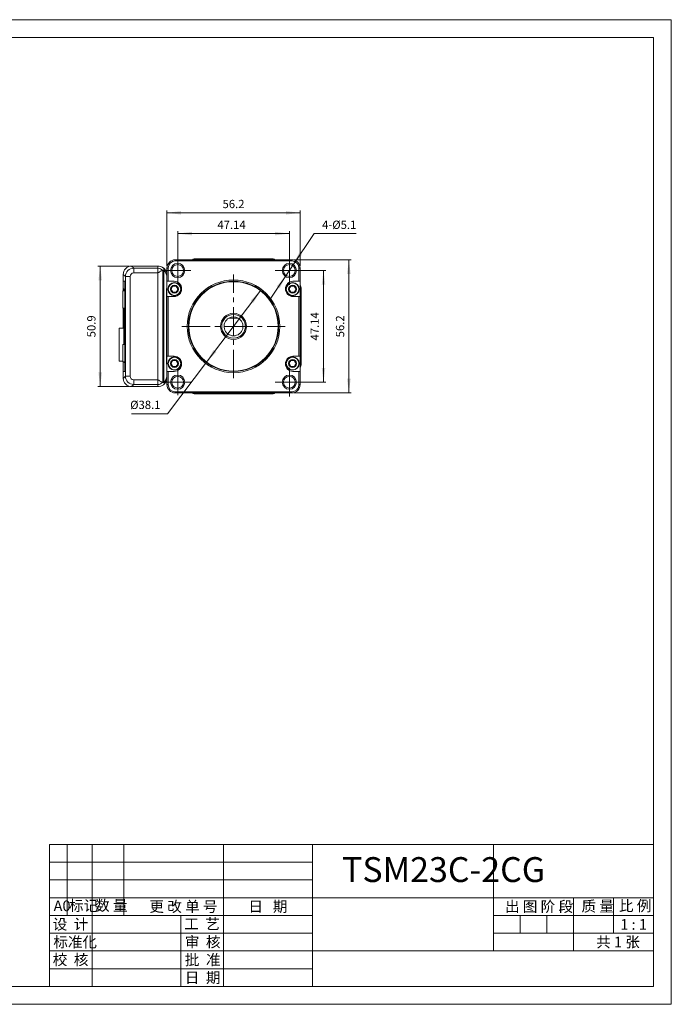
# Model space of a CAD drawing. Units: millimetres. Extents: x 293 to 884, y -76 to 339.
# Drawn here: x 609 to 884, y -76 to 339 of the extents above; entities that cross this region are included whole.
import ezdxf

# ---------------------------------------------------------------- set-up
doc = ezdxf.new("R2010")
doc.units = ezdxf.units.MM
doc.linetypes.add('点画线', pattern=[18, 12, -2, 2, -2])
doc.layers.get('0').update_dxf_attribs({"lineweight": 18})
for name, color, linetype, lineweight in [('DIM', 4, 'Continuous', 18), ('SLD-0', 179, 'Continuous', 15), ('中心线层', 1, '点画线', 18), ('尺寸线层', 3, 'Continuous', 18)]:
    doc.layers.add(name, color=color, linetype=linetype, lineweight=lineweight)
doc.styles.add('SLDTEXTSTYLE0', font='txt', dxfattribs={"width": 0.7})
doc.styles.add('SLDTEXTSTYLE1', font='txt', dxfattribs={"width": 0.534286})
doc.styles.add('SLDTEXTSTYLE2', font='txt', dxfattribs={"width": 0.54})
doc.styles.add('SLDTEXTSTYLE3', font='txt', dxfattribs={"width": 0.56})
doc.styles.add('SLDTEXTSTYLE4', font='txt', dxfattribs={"width": 0.536})
doc.styles.add('标准', font='txt', dxfattribs={"width": 0.667})
doc.dimstyles.new('标准', dxfattribs={"dimtxt": 8, "dimasz": 2, "dimexe": 1, "dimexo": 0, "dimtad": 1, "dimdec": 1, "dimdsep": 46, "dimtxsty": '标准', "dimblk": '_CAXARROW', "dimcen": 0, "dimdle": 3, "dimazin": 2, "dimtfac": 0.707107, "dimtdec": 1, "dimtmove": 0, "dimatfit": 3, "dimfxl": 0, "dimfrac": 2, "dimtolj": 1, "dimarcsym": 0})

# ---------------------------------------------------------------- blocks, each defined once
blk = doc.blocks.new('*X3')
at = {"layer": '尺寸线层'}
for points in [[(675.42, 249.17), (681.42, 249.92), (681.42, 248.42)], [(722.56, 249.17), (716.56, 249.92), (716.56, 248.42)]]:
    blk.add_hatch(color=0, dxfattribs=at).paths.add_polyline_path(points, flags=0)
at = {"layer": '尺寸线层', "color": 0}
for p, q in [((675.42, 234.6), (675.42, 250.17)), ((722.56, 234.6), (722.56, 250.17)), ((675.42, 249.17), (722.56, 249.17))]:
    blk.add_line(p, q, dxfattribs=at)
at = {"layer": '尺寸线层', "color": 0, "insert": (698.15, 252.44), "char_height": 3.5, "width": 24.1889, "attachment_point": 5}
blk.add_mtext('47.14', dxfattribs=at)
blk = doc.blocks.new('_CAXARROW')
blk.add_hatch(color=0).paths.add_polyline_path([(0, 0), (-1, 0.125), (-1, -0.125)], flags=0)
blk = doc.blocks.new('*X4')
at = {"layer": '尺寸线层'}
for points in [[(736.98, 233.61), (737.73, 227.61), (736.23, 227.61)], [(736.98, 186.47), (737.73, 192.47), (736.23, 192.47)]]:
    blk.add_hatch(color=0, dxfattribs=at).paths.add_polyline_path(points, flags=0)
at = {"layer": '尺寸线层', "color": 0}
for p, q in [((723.56, 233.61), (737.98, 233.61)), ((736.98, 233.61), (736.98, 186.47)), ((723.56, 186.47), (737.98, 186.47))]:
    blk.add_line(p, q, dxfattribs=at)
at = {"layer": '尺寸线层', "color": 0, "insert": (733.7, 210.04), "char_height": 3.5, "width": 24.1889, "attachment_point": 5, "rotation": 90}
blk.add_mtext('47.14', dxfattribs=at)
blk = doc.blocks.new('*X5')
at = {"layer": '尺寸线层'}
for points in [[(710.47, 225.24), (706.26, 220.9), (707.45, 219.99)], [(687.52, 194.83), (690.53, 200.07), (691.73, 199.16)]]:
    blk.add_hatch(color=0, dxfattribs=at).paths.add_polyline_path(points, flags=0)
at = {"layer": '尺寸线层', "color": 0}
for q in [(710.47, 225.24), (655.88, 173.16)]:
    blk.add_line((671.17, 173.16), q, dxfattribs=at)
at = {"layer": '尺寸线层', "color": 0, "insert": (661.77, 176.44), "char_height": 3.5, "width": 23.5667, "attachment_point": 5}
blk.add_mtext('%%C38.1', dxfattribs=at)
blk = doc.blocks.new('*X6')
at = {"layer": '尺寸线层'}
for points in [[(723.98, 235.72), (727.94, 240.29), (726.69, 241.13)], [(721.15, 231.48), (718.44, 226.07), (717.19, 226.91)]]:
    blk.add_hatch(color=0, dxfattribs=at).paths.add_polyline_path(points, flags=0)
at = {"layer": '尺寸线层', "color": 0}
for q in [(714.48, 221.5), (750.72, 249.17)]:
    blk.add_line((732.97, 249.17), q, dxfattribs=at)
at = {"layer": '尺寸线层', "color": 0, "insert": (743.59, 252.44), "char_height": 3.5, "width": 28.5056, "attachment_point": 5}
blk.add_mtext('4-%%C5.1', dxfattribs=at)
blk = doc.blocks.new('*X10')
at = {"layer": '尺寸线层'}
for points in [[(670.89, 257.94), (676.89, 258.69), (676.89, 257.19)], [(727.09, 257.94), (721.09, 258.69), (721.09, 257.19)]]:
    blk.add_hatch(color=0, dxfattribs=at).paths.add_polyline_path(points, flags=0)
at = {"layer": '尺寸线层', "color": 0}
for p, q in [((670.89, 235.63), (670.89, 258.94)), ((670.89, 257.94), (727.09, 257.94)), ((727.09, 235.63), (727.09, 258.94))]:
    blk.add_line(p, q, dxfattribs=at)
at = {"layer": '尺寸线层', "color": 0, "insert": (698.99, 261.21), "char_height": 3.5, "width": 18.7056, "attachment_point": 5}
blk.add_mtext('56.2', dxfattribs=at)
blk = doc.blocks.new('*X17')
at = {"layer": '尺寸线层'}
for points in [[(747.68, 238.13), (748.43, 232.13), (746.93, 232.13)], [(747.68, 181.93), (748.43, 187.93), (746.93, 187.93)]]:
    blk.add_hatch(color=0, dxfattribs=at).paths.add_polyline_path(points, flags=0)
at = {"layer": '尺寸线层', "color": 0}
for p, q in [((724.59, 238.13), (748.68, 238.13)), ((747.68, 238.13), (747.68, 181.93)), ((724.59, 181.93), (748.68, 181.93))]:
    blk.add_line(p, q, dxfattribs=at)
at = {"layer": '尺寸线层', "color": 0, "insert": (744.41, 210.03), "char_height": 3.5, "width": 18.7056, "attachment_point": 5, "rotation": 90}
blk.add_mtext('56.2', dxfattribs=at)
blk = doc.blocks.new('*X18')
at = {"layer": '尺寸线层'}
for points in [[(642.72, 235.48), (643.47, 229.48), (641.97, 229.48)], [(642.72, 184.59), (643.47, 190.59), (641.97, 190.59)]]:
    blk.add_hatch(color=0, dxfattribs=at).paths.add_polyline_path(points, flags=0)
at = {"layer": '尺寸线层', "color": 0}
for p, q in [((654.95, 235.48), (641.72, 235.48)), ((642.72, 235.48), (642.72, 184.59)), ((654.95, 184.59), (641.72, 184.59))]:
    blk.add_line(p, q, dxfattribs=at)
at = {"layer": '尺寸线层', "color": 0, "insert": (639.44, 210.03), "char_height": 3.5, "width": 18.7833, "attachment_point": 5, "rotation": 90}
blk.add_mtext('50.9', dxfattribs=at)

msp = doc.modelspace()

# ---------------------------------------------------------------- linework, layer by layer
at = {"color": 7, "linetype": 'Continuous', "lineweight": 15}
for p, q in [((674.393, 237.63), (674.393, 238.13)), ((674.393, 238.13), (723.593, 238.13)), ((723.593, 237.63), (674.393, 237.63)), ((682.725, 238.13), (683.148, 238.16)), ((683.148, 238.16), (714.748, 238.16)), ((714.793, 238.576), (683.193, 238.576)), ((683.193, 238.536), (714.793, 238.536)), ((714.748, 238.16), (715.171, 238.13)), ((723.593, 237.63), (723.593, 238.13)), ((658.238, 235.476), (655.946, 235.476)), ((656.864, 232.558), (656.864, 234.558)), ((656.864, 234.558), (667.013, 234.558)), ((657.993, 235.436), (657.993, 235.47)), ((667.013, 235.436), (657.993, 235.436)), ((658.238, 235.476), (658.238, 235.436)), ((667.013, 235.476), (658.238, 235.476)), ((667.013, 234.558), (667.013, 235.436)), ((667.013, 232.558), (667.013, 234.558)), ((669.11, 233.714), (669.11, 186.347)), ((669.583, 186.154), (669.583, 233.907)), ((670.893, 229.03), (670.893, 234.63)), ((670.893, 234.63), (671.393, 234.63)), ((671.393, 234.63), (671.393, 229.03)), ((726.593, 229.03), (726.593, 234.63)), ((726.593, 234.63), (727.093, 234.63)), ((727.093, 234.63), (727.093, 229.03)), ((652.436, 229.03), (652.436, 225.93)), ((653.129, 229.03), (652.436, 229.03)), ((652.448, 231.977), (652.448, 229.13)), ((652.448, 229.13), (652.453, 229.13)), ((653.142, 229.13), (652.453, 229.13)), ((653.129, 229.03), (653.149, 229.03)), ((653.155, 191.43), (653.155, 228.63)), ((653.366, 189.002), (653.366, 231.059)), ((653.366, 231.059), (655.365, 231.059)), ((655.365, 231.059), (655.365, 189.002)), ((667.013, 232.558), (656.864, 232.558)), ((667.111, 187.507), (667.111, 232.554)), ((670.383, 232.476), (670.773, 232.586)), ((670.893, 232.22), (670.773, 232.586)), ((670.893, 232.336), (670.811, 232.597)), ((671.393, 229.03), (670.893, 229.03)), ((670.893, 229.03), (670.893, 222.63)), ((673.893, 229.03), (671.393, 229.03)), ((726.593, 229.03), (724.093, 229.03)), ((727.093, 229.03), (726.593, 229.03)), ((727.093, 222.63), (727.093, 229.03)), ((652.293, 225.03), (652.293, 217.68)), ((652.293, 225.03), (653.069, 225.03)), ((652.436, 225.93), (652.748, 225.93)), ((652.463, 225.03), (652.463, 225.791)), ((652.747, 225.904), (652.747, 225.03)), ((652.831, 225.28), (653.069, 225.28)), ((652.831, 225.03), (652.831, 225.28)), ((653.069, 225.28), (653.069, 216.53)), ((653.148, 228.33), (653.148, 216.467)), ((670.773, 194.185), (670.773, 225.785)), ((727.093, 226.209), (727.123, 225.785)), ((727.123, 225.785), (727.123, 194.185)), ((727.499, 225.83), (727.499, 194.23)), ((727.538, 194.23), (727.538, 225.83)), ((670.893, 197.43), (670.893, 222.63)), ((670.893, 222.63), (671.393, 222.63)), ((671.393, 222.63), (673.893, 222.63)), ((671.393, 222.63), (671.393, 197.43)), ((724.093, 222.63), (726.593, 222.63)), ((726.593, 197.43), (726.593, 222.63)), ((726.593, 222.63), (727.093, 222.63)), ((727.093, 222.63), (727.093, 197.43)), ((652.293, 217.68), (653.069, 217.68)), ((652.463, 214.469), (652.463, 217.68)), ((652.747, 217.68), (652.747, 214.357)), ((652.831, 202.38), (652.831, 217.68)), ((653.069, 216.53), (653.099, 216.53)), ((653.148, 216.467), (653.162, 216.384)), ((652.436, 214.33), (652.436, 209.33)), ((652.748, 214.33), (652.436, 214.33)), ((697.056, 213.53), (700.929, 213.53)), ((652.726, 209.33), (650.793, 209.33)), ((650.793, 195.33), (650.793, 209.33)), ((652.507, 210.13), (652.726, 210.13)), ((652.507, 209.33), (652.507, 210.13)), ((652.726, 210.13), (652.726, 202.38)), ((653.155, 203.664), (653.148, 203.594)), ((652.293, 202.38), (652.293, 195.03)), ((652.293, 202.38), (653.069, 202.38)), ((653.069, 203.53), (653.069, 194.78)), ((653.099, 203.53), (653.069, 203.53)), ((653.148, 203.594), (653.148, 191.73)), ((652.293, 195.33), (650.793, 195.33)), ((671.393, 197.43), (670.893, 197.43)), ((670.893, 197.43), (670.893, 191.03)), ((673.893, 197.43), (671.393, 197.43)), ((726.593, 197.43), (724.093, 197.43)), ((727.093, 197.43), (726.593, 197.43)), ((727.093, 191.03), (727.093, 197.43)), ((652.293, 195.03), (653.069, 195.03)), ((652.436, 195.03), (652.436, 191.03)), ((652.831, 194.78), (652.831, 195.03)), ((653.069, 194.78), (652.831, 194.78)), ((675.423, 194.185), (675.419, 194.075)), ((727.123, 194.185), (727.093, 193.762)), ((653.129, 191.03), (652.436, 191.03)), ((652.448, 190.93), (652.448, 188.084)), ((652.453, 190.93), (652.448, 190.93)), ((652.453, 190.93), (653.142, 190.93)), ((653.149, 191.03), (653.129, 191.03)), ((653.366, 189.002), (655.365, 189.002)), ((656.864, 185.503), (656.864, 187.502)), ((656.864, 187.502), (667.013, 187.502)), ((667.013, 185.503), (667.013, 187.502)), ((670.383, 187.584), (670.773, 187.475)), ((670.773, 187.475), (670.893, 187.841)), ((670.811, 187.464), (670.893, 187.725)), ((670.893, 185.43), (670.893, 191.03)), ((670.893, 191.03), (671.393, 191.03)), ((671.393, 191.03), (671.393, 185.43)), ((671.393, 191.03), (673.893, 191.03)), ((724.093, 191.03), (726.593, 191.03)), ((726.593, 185.43), (726.593, 191.03)), ((726.593, 191.03), (727.093, 191.03)), ((727.093, 191.03), (727.093, 185.43)), ((655.946, 184.585), (658.238, 184.585)), ((667.013, 185.503), (656.864, 185.503)), ((657.993, 184.624), (667.013, 184.624)), ((657.993, 184.59), (657.993, 184.624)), ((658.238, 184.624), (658.238, 184.585)), ((658.238, 184.585), (667.013, 184.585)), ((667.013, 185.503), (667.013, 184.624)), ((670.893, 185.43), (671.393, 185.43)), ((726.593, 185.43), (727.093, 185.43)), ((674.393, 182.43), (723.593, 182.43)), ((674.393, 181.93), (674.393, 182.43)), ((723.593, 181.93), (674.393, 181.93)), ((714.748, 181.81), (683.148, 181.81)), ((714.793, 181.524), (683.193, 181.524)), ((683.193, 181.485), (714.793, 181.485)), ((723.593, 181.93), (723.593, 182.43))]:
    msp.add_line(p, q, dxfattribs=at)
at = {"color": 8, "linetype": 'Continuous', "lineweight": 15}
for p, q in [((683.193, 238.536), (683.193, 238.16)), ((714.793, 238.536), (714.793, 238.16)), ((655.952, 235.47), (656.864, 234.558)), ((653.366, 231.059), (652.453, 231.971)), ((652.748, 225.93), (652.748, 225.03)), ((653.155, 228.33), (653.148, 228.33)), ((727.499, 225.83), (727.122, 225.83)), ((652.748, 217.68), (652.748, 214.33)), ((653.148, 191.73), (653.155, 191.73)), ((727.499, 194.23), (727.123, 194.23)), ((652.453, 188.089), (653.366, 189.002)), ((656.864, 185.503), (655.952, 184.59)), ((683.193, 181.524), (683.193, 181.81)), ((714.793, 181.524), (714.793, 181.811))]:
    msp.add_line(p, q, dxfattribs=at)
at = {"color": 7, "linetype": 'Continuous', "lineweight": 15}
for points in [[(670.383, 232.476), (670.664, 231.717), (670.893, 231.283)], [(670.773, 225.785), (670.83, 226.371), (670.893, 226.625)], [(670.893, 193.345), (670.83, 193.6), (670.773, 194.185)], [(670.893, 188.778), (670.664, 188.343), (670.383, 187.584)], [(683.148, 181.81), (682.563, 181.868), (682.308, 181.93)], [(715.588, 181.93), (715.333, 181.868), (714.748, 181.81)]]:
    msp.add_lwpolyline(points, dxfattribs=at)
for centre, radius in [((675.423, 233.6), 3), ((675.423, 233.6), 2.5), ((722.563, 233.6), 3), ((722.563, 233.6), 2.5), ((698.993, 210.03), 19.55), ((698.993, 210.03), 19.05), ((698.993, 210.03), 18.85), ((674.07, 225.719), 2.8), ((674.07, 225.719), 2.661), ((674.07, 225.719), 1.665), ((723.916, 225.719), 2.8), ((723.916, 225.719), 2.661), ((723.916, 225.719), 1.665), ((698.993, 210.03), 5.5), ((698.993, 210.03), 5), ((674.07, 194.341), 2.8), ((674.07, 194.341), 2.661), ((674.07, 194.341), 1.665), ((723.916, 194.341), 2.8), ((723.916, 194.341), 2.661), ((723.916, 194.341), 1.665), ((675.423, 186.46), 3), ((675.423, 186.46), 2.5), ((722.563, 186.46), 3), ((722.563, 186.46), 2.5)]:
    msp.add_circle(centre, radius, dxfattribs=at)
for centre, radius, start, end in [((674.393, 234.63), 3.5, 90, 180), ((674.393, 234.63), 3, 90, 180), ((683.193, 235.13), 3.445, 90, 119.44981), ((683.193, 235.13), 3.406, 90, 118.25745), ((714.793, 235.13), 3.445, 60.55019, 90), ((714.793, 235.13), 3.406, 61.74255, 90), ((723.593, 234.63), 3.5, 0, 90), ((723.593, 234.63), 3, 0, 90), ((667.013, 231.53), 3.945, 15.67966, 90), ((667.013, 231.53), 3.906, 15.67966, 90), ((667.013, 231.53), 3.027, 46.1547, 90), ((667.013, 231.53), 3.5, 15.67966, 42.75896), ((667.013, 231.53), 1.028, 84.54487, 90), ((673.893, 225.83), 3.2, 270, 90), ((724.093, 225.83), 3.2, 90, 270), ((673.773, 225.785), 1.65, 344.02293, 7.13771), ((724.093, 225.83), 3.445, 0, 29.44981), ((724.093, 225.83), 3.406, 0, 28.25745), ((698.993, 210.03), 4, 118.95502, 61.04498), ((698.993, 210.03), 4, 61.04498, 118.95502), ((698.993, 210.03), 5, 356.1791, 90), ((698.993, 210.03), 5, 270, 356.1791), ((673.893, 194.23), 3.2, 270, 90), ((724.093, 194.23), 3.2, 90, 270), ((724.093, 194.23), 3.445, 330.55019, 0), ((724.093, 194.23), 3.406, 331.74255, 0), ((667.013, 188.53), 1.028, 270, 275.45513), ((667.013, 188.53), 3.906, 270, 344.32034), ((667.013, 188.53), 3.945, 270, 344.32034), ((667.013, 188.53), 3.5, 317.24104, 344.32034), ((667.013, 188.53), 3.027, 270, 313.8453), ((674.393, 185.43), 3.5, 180, 270), ((674.393, 185.43), 3, 180, 270), ((723.593, 185.43), 3.5, 270, 0), ((723.593, 185.43), 3, 270, 0), ((683.193, 184.93), 3.445, 240.55019, 270), ((683.193, 184.93), 3.406, 241.74255, 270), ((714.793, 184.93), 3.445, 270, 299.44981), ((714.793, 184.93), 3.406, 270, 298.25745)]:
    msp.add_arc(centre, radius, start, end, dxfattribs=at)
at = {"color": 8, "linetype": 'Continuous', "lineweight": 15}
for centre, start, end in [((653.599, 216.53), 179.99867, 207.25656), ((653.599, 203.53), 152.74322, 180.00151)]:
    msp.add_arc(centre, 0.5, start, end, dxfattribs=at)
at = {"color": 7, "linetype": 'Continuous', "lineweight": 15}
for centre, major_axis, ratio, start_param, end_param in [((655.949, 231.974), (-2.477, 2.477), 0.999315, 5.4981298, 7.0682409), ((656.865, 231.058), (2.475, 2.475), 0.9999023, 0.7857408, 2.3558519), ((652.567, 228.63), (0, 0.5), 0.0174551, 5.6395821, 6.2831853), ((653.129, 228.33), (0, 0.7), 0.0263656, 4.712389, 6.2831853), ((653.142, 228.63), (0, 0.5), 0.0261859, 4.712389, 6.2831853), ((656.865, 231.058), (-1.061, 1.061), 0.999315, 5.4981298, 7.0682409), ((653.569, 216.53), (0.5, 0), 0.9996526, 3.1415927, 3.7371664), ((653.099, 215.53), (0, 1), 0.1384703, 5.9252725, 6.2831853), ((653.569, 203.53), (-0.5, 0), 0.9996526, 5.6876115, 6.2831853), ((653.099, 204.53), (0, 1), 0.1384703, 3.1415927, 3.4995054), ((653.129, 191.73), (0, 0.7), 0.0263656, 3.1415927, 4.712389), ((653.142, 191.43), (0, 0.5), 0.0261859, 3.1415927, 4.712389), ((655.949, 188.086), (-2.477, -2.477), 0.999315, 5.4981298, 7.0682409), ((652.567, 191.43), (0, 0.5), 0.0174551, 3.1415927, 3.7849916), ((656.865, 189.003), (2.475, -2.475), 0.9999023, 3.9273334, 5.4974445), ((656.865, 189.003), (-1.061, -1.061), 0.999315, 5.4981298, 7.0682409)]:
    msp.add_ellipse(centre, major_axis=major_axis, ratio=ratio, start_param=start_param, end_param=end_param, dxfattribs=at)
at = {"color": 8, "linetype": 'Continuous', "lineweight": 15}
for centre, major_axis, start_param, end_param in [((653.463, 225.93), (0.023, 2), 1.7087575, 2.0432606), ((653.463, 214.33), (-0.023, 2), 0.7753308, 1.4090723)]:
    msp.add_ellipse(centre, major_axis=major_axis, ratio=0.4998781, start_param=start_param, end_param=end_param, dxfattribs=at)
at = {"color": 7, "linetype": 'Continuous', "lineweight": 15}
for points, knots in [([(667.111, 232.554), (667.113, 232.556), (667.3, 232.726), (667.699, 233.009), (668.268, 233.326), (668.72, 233.543), (669.035, 233.682), (669.085, 233.703), (669.11, 233.714)], [0, 0, 0, 0, 24.8844208, 2110.9762782, 4024.2784963, 5815.1964902, 7560.8491593, 9308.1743986, 9308.1743986, 9308.1743986, 9308.1743986]), ([(669.11, 233.714), (669.143, 233.728), (669.301, 233.795), (669.459, 233.857), (669.583, 233.907)], [0, 0, 0, 0, 781.8625925, 3665.3872895, 3665.3872895, 3665.3872895, 3665.3872895]), ([(652.436, 225.93), (652.451, 225.8), (652.483, 225.54), (652.636, 225.302), (652.741, 225.212), (652.747, 225.207)], [0, 0, 0, 0, 2445.2356758, 4890.466236, 5044.7246136, 5044.7246136, 5044.7246136, 5044.7246136]), ([(675.152, 226.344), (675.209, 226.259), (675.317, 226.099), (675.461, 225.916), (675.518, 225.758), (675.505, 225.596), (675.299, 225.304), (675.079, 224.979), (674.945, 224.629), (674.819, 224.463), (674.649, 224.421), (674.451, 224.431), (674.122, 224.487), (673.765, 224.44), (673.459, 224.415), (673.311, 224.484), (673.203, 224.613), (673.114, 224.827), (672.998, 225.1), (672.819, 225.337), (672.679, 225.522), (672.621, 225.68), (672.635, 225.843), (672.84, 226.134), (673.061, 226.46), (673.194, 226.81), (673.32, 226.976), (673.49, 227.017), (673.689, 227.008), (674.017, 226.951), (674.374, 226.999), (674.68, 227.023), (674.828, 226.954), (674.936, 226.826), (675.023, 226.61), (675.107, 226.436), (675.152, 226.344)], [0, 0, 0, 0, 1736.3952819, 3270.8790338, 3915.8127409, 4528.7062251, 5951.3696847, 9799.5094742, 11192.413633, 12331.7398287, 13123.6754065, 14042.4606616, 15699.8373445, 18727.4302262, 20150.0902039, 20762.9787608, 21407.9129511, 22942.4054715, 24678.8002817, 26415.1955635, 27949.685077, 28594.618784, 29207.5070204, 30630.17048, 34478.3147693, 35871.2186439, 37010.5487342, 37802.484312, 38721.2590482, 40378.6357312, 43406.2283199, 44828.8986347, 45441.7871915, 46086.7213818, 47621.2091608, 49357.6084615, 49357.6084615, 49357.6084615, 49357.6084615]), ([(724.998, 226.344), (725.056, 226.259), (725.164, 226.099), (725.307, 225.916), (725.365, 225.758), (725.351, 225.596), (725.146, 225.304), (724.925, 224.979), (724.792, 224.629), (724.665, 224.463), (724.495, 224.421), (724.297, 224.431), (723.968, 224.487), (723.611, 224.44), (723.305, 224.415), (723.158, 224.484), (723.05, 224.613), (722.96, 224.827), (722.844, 225.1), (722.666, 225.337), (722.525, 225.522), (722.467, 225.68), (722.481, 225.843), (722.686, 226.134), (722.907, 226.46), (723.04, 226.81), (723.166, 226.976), (723.337, 227.017), (723.535, 227.008), (723.864, 226.951), (724.22, 226.999), (724.527, 227.023), (724.674, 226.954), (724.782, 226.826), (724.869, 226.61), (724.954, 226.436), (724.998, 226.344)], [0, 0, 0, 0, 1875.4383121, 3532.8031144, 4229.3769094, 4891.3482551, 6427.9324565, 10584.2146504, 12088.6565547, 13319.2150686, 14174.5654251, 15166.9230327, 16957.0039835, 20227.0447633, 21763.625204, 22425.5912278, 23122.168961, 24779.5318899, 26654.9745427, 28530.4128549, 30187.7776572, 30884.3514521, 31546.3171298, 33082.8959837, 37239.1830377, 38743.6246351, 39974.1873554, 40829.5377119, 41821.8839584, 43611.9762037, 46882.0166671, 48418.5969172, 49080.5629411, 49777.1406742, 51434.5036032, 53309.946256, 53309.946256, 53309.946256, 53309.946256]), ([(652.747, 215.053), (652.741, 215.048), (652.636, 214.959), (652.483, 214.72), (652.451, 214.46), (652.436, 214.33)], [0, 0, 0, 0, 154.7566912, 2608.0748376, 5061.3996566, 5061.3996566, 5061.3996566, 5061.3996566]), ([(675.152, 194.966), (675.209, 194.882), (675.317, 194.722), (675.461, 194.539), (675.518, 194.381), (675.505, 194.218), (675.299, 193.927), (675.079, 193.601), (674.945, 193.251), (674.819, 193.085), (674.649, 193.044), (674.451, 193.053), (674.122, 193.11), (673.765, 193.062), (673.459, 193.037), (673.311, 193.106), (673.203, 193.235), (673.114, 193.45), (672.998, 193.723), (672.819, 193.96), (672.679, 194.144), (672.621, 194.302), (672.635, 194.465), (672.84, 194.756), (673.061, 195.082), (673.194, 195.432), (673.32, 195.598), (673.49, 195.639), (673.689, 195.63), (674.017, 195.573), (674.374, 195.621), (674.68, 195.646), (674.828, 195.577), (674.936, 195.448), (675.023, 195.232), (675.107, 195.059), (675.152, 194.966)], [0, 0, 0, 0, 1756.8543667, 3309.414315, 3961.9453318, 4582.0480731, 6021.4704877, 9914.9458609, 11324.2584105, 12477.0058523, 13278.2689137, 14207.8773394, 15884.7784734, 18948.0360589, 20387.454772, 21007.5654926, 21660.0891515, 23212.6579716, 24969.5074875, 26726.3618542, 28278.9276318, 28931.4586486, 29551.5720091, 30990.9944237, 34884.4606913, 36293.7777692, 37446.525211, 38247.7912845, 39177.3891738, 40854.2903078, 43917.548486, 45356.9781936, 45977.0842233, 46629.615729, 48182.1797518, 49939.0338111, 49939.0338111, 49939.0338111, 49939.0338111]), ([(724.998, 194.966), (725.056, 194.882), (725.164, 194.722), (725.307, 194.539), (725.365, 194.381), (725.351, 194.218), (725.146, 193.927), (724.925, 193.601), (724.792, 193.251), (724.665, 193.085), (724.495, 193.044), (724.297, 193.053), (723.968, 193.11), (723.611, 193.062), (723.305, 193.037), (723.158, 193.106), (723.05, 193.235), (722.96, 193.45), (722.844, 193.723), (722.666, 193.96), (722.525, 194.144), (722.467, 194.302), (722.481, 194.465), (722.686, 194.756), (722.907, 195.082), (723.04, 195.432), (723.166, 195.598), (723.337, 195.639), (723.535, 195.63), (723.864, 195.573), (724.22, 195.621), (724.527, 195.646), (724.674, 195.577), (724.782, 195.448), (724.869, 195.232), (724.954, 195.059), (724.998, 194.966)], [0, 0, 0, 0, 1898.0284036, 3575.3523755, 4280.3148092, 4950.2466137, 6505.3354585, 10711.6754871, 12234.2349545, 13479.612732, 14345.2622009, 15349.5703721, 17161.2093792, 20470.6300033, 22025.7148493, 22695.6552743, 23400.6132162, 25077.9352923, 26975.9633638, 28873.9917674, 30551.3157393, 31256.278173, 31926.22145, 33481.304883, 37687.6350742, 39210.1994338, 40455.5772114, 41321.2299343, 42325.5267225, 44137.1771601, 47446.5984246, 49001.6836564, 49671.6190136, 50376.5854329, 52053.9075089, 53951.9355804, 53951.9355804, 53951.9355804, 53951.9355804]), ([(667.111, 187.507), (667.113, 187.505), (667.3, 187.335), (667.699, 187.051), (668.268, 186.735), (668.72, 186.517), (669.035, 186.379), (669.085, 186.358), (669.11, 186.347)], [0, 0, 0, 0, 25.3081605, 2146.9226391, 4092.8051627, 5914.2194655, 7689.5976515, 9466.6773013, 9466.6773013, 9466.6773013, 9466.6773013]), ([(669.11, 186.347), (669.143, 186.333), (669.301, 186.266), (669.459, 186.203), (669.583, 186.154)], [0, 0, 0, 0, 795.5363612, 3729.4902032, 3729.4902032, 3729.4902032, 3729.4902032])]:
    msp.add_open_spline(points, degree=3, knots=knots, dxfattribs=at)
at = {"layer": 'DIM', "color": 7, "linetype": 'Continuous', "lineweight": 0}
for p, q in [((883.765, 339.437), (292.765, 339.437)), ((883.765, -76.063), (883.765, 339.437)), ((628.765, -8.563), (628.765, -38.563)), ((639.265, -8.563), (639.265, -68.563)), ((652.765, -8.563), (652.765, -38.563)), ((694.765, -8.563), (694.765, -68.563)), ((621.265, -16.063), (732.265, -16.063)), ((621.265, -23.563), (732.265, -23.563)), ((621.265, -31.063), (732.265, -31.063)), ((842.515, -31.063), (842.515, -53.563)), ((859.39, -31.063), (859.39, -46.063)), ((621.265, -38.563), (732.265, -38.563)), ((676.765, -38.563), (676.765, -68.563)), ((808.765, -38.563), (876.265, -38.563)), ((820.015, -46.063), (820.015, -38.563)), ((831.265, -46.063), (831.265, -38.563)), ((621.265, -46.063), (732.265, -46.063)), ((808.765, -46.063), (876.265, -46.063)), ((621.265, -53.563), (732.265, -53.563)), ((621.265, -61.063), (732.265, -61.063)), ((292.765, -76.063), (883.765, -76.063))]:
    msp.add_line(p, q, dxfattribs=at)
at = {"layer": 'SLD-0', "color": 7, "linetype": 'Continuous', "lineweight": 15}
for p, q in [((876.265, 331.937), (326.515, 331.937)), ((876.265, -68.563), (876.265, 331.937)), ((621.265, -8.563), (621.265, -68.563)), ((621.265, -8.563), (876.265, -8.563)), ((732.265, -8.563), (732.265, -68.563)), ((808.765, -53.563), (808.765, -8.563)), ((732.265, -31.063), (876.265, -31.063)), ((732.265, -53.563), (876.265, -53.563)), ((326.515, -68.563), (876.265, -68.563))]:
    msp.add_line(p, q, dxfattribs=at)
at = {"layer": '中心线层'}
for p, q in [((675.423, 228.1), (675.423, 239.1)), ((722.563, 227.6), (722.563, 239.6)), ((669.923, 233.6), (680.923, 233.6)), ((716.563, 233.6), (728.563, 233.6)), ((698.993, 188.18), (698.993, 231.88)), ((677.143, 210.03), (720.843, 210.03)), ((675.423, 180.96), (675.423, 191.96)), ((722.563, 180.46), (722.563, 192.46)), ((669.923, 186.46), (680.923, 186.46)), ((716.563, 186.46), (728.563, 186.46))]:
    msp.add_line(p, q, dxfattribs=at)

# ---------------------------------------------------------------- texts
at = {"layer": 'DIM', "color": 7, "linetype": 'Continuous', "lineweight": 0, "char_height": 4.5, "attachment_point": 1}
for s, insert, width, style in [('{\\fFangSong_GB2312|b0|i0|c134|p2;A0}', (623.056, -32.257), 10.04108, 'SLDTEXTSTYLE2'), ('{\\fFangSong_GB2312|b0|i0|c134|p2;标记}', (629.535, -32.182), 20.04568, 'SLDTEXTSTYLE2'), ('{\\fFangSong_GB2312|b0|i0|c134|p2;数 量}', (640.604, -32.086), 25.05162, 'SLDTEXTSTYLE2'), ('{\\fFangSong_GB2312|b0|i0|c134|p2;更 改 单 号}', (663.508, -32.534), 56.36714, 'SLDTEXTSTYLE1'), ('{\\fFangSong_GB2312|b0|i0|c134|p2;日   期}', (705.299, -32.534), 32.92778, 'SLDTEXTSTYLE4'), ('{\\fFangSong_GB2312|b0|i0|c134|p2;出 图 阶 段}', (813.592, -32.534), 55.53683, 'SLDTEXTSTYLE1'), ('{\\fFangSong_GB2312|b0|i0|c134|p2;质 量}', (845.84, -32.433), 24.75973, 'SLDTEXTSTYLE2'), ('{\\fFangSong_GB2312|b0|i0|c134|p2;比 例}', (861.706, -32.236), 23.41703, 'SLDTEXTSTYLE2'), ('{\\fFangSong_GB2312|b0|i0|c134|p2;设  计}', (622.69, -40.009), 30.36368, 'SLDTEXTSTYLE4'), ('{\\fFangSong_GB2312|b0|i0|c134|p2;工  艺}', (678.19, -39.852), 29.82768, 'SLDTEXTSTYLE4'), ('{\\fFangSong_GB2312|b0|i0|c134|p2;1 : 1}', (862.208, -40.115), 25.28324, 'SLDTEXTSTYLE3'), ('{\\fFangSong_GB2312|b0|i0|c134|p2;标准化}', (622.952, -47.534), 30.55378, 'SLDTEXTSTYLE2'), ('{\\fFangSong_GB2312|b0|i0|c134|p2;审  核}', (678.452, -47.473), 29.58141, 'SLDTEXTSTYLE4'), ('{\\fFangSong_GB2312|b0|i0|c134|p2;共 1 张}', (852.062, -47.534), 36.95243, 'SLDTEXTSTYLE3'), ('{\\fFangSong_GB2312|b0|i0|c134|p2;校  核}', (622.69, -54.993), 30.40714, 'SLDTEXTSTYLE4'), ('{\\fFangSong_GB2312|b0|i0|c134|p2;批  准}', (678.452, -55.014), 30.40714, 'SLDTEXTSTYLE4'), ('{\\fFangSong_GB2312|b0|i0|c134|p2;日  期}', (678.452, -62.534), 27.63297, 'SLDTEXTSTYLE4')]:
    msp.add_mtext(s, dxfattribs=dict(at, insert=insert, width=width, style=style))
at = {"layer": 'SLD-0', "color": 7, "insert": (744.802, -13.961), "char_height": 10.5, "width": 132.63075, "attachment_point": 1, "style": 'SLDTEXTSTYLE0'}
msp.add_mtext('TSM23C-2CG', dxfattribs=at)

# ---------------------------------------------------------------- dimensions: what is measured, and where the dimension line sits
at = {"layer": '尺寸线层'}
dim = msp.add_linear_dim(base=(727.093, 257.94), p1=(670.893, 234.63), p2=(727.093, 234.63), dimstyle='标准', override={"dimtxt": 3.5, "dimasz": 6, "dimexo": 1, "dimgap": 1.524, "dimtih": 1, "dimtoh": 1, "dimzin": 0, "dimtxsty": 'Standard', "dimsah": 1, "dimdle": 12, "dimtfill": 1, "dimtzin": 0}, dxfattribs=at)
dim.commit()
dim.dimension.update_dxf_attribs({"geometry": '*X10', "text_midpoint": (698.993, 257.94)})
dim = msp.add_linear_dim(base=(722.558, 249.169), p1=(675.418, 233.6), p2=(722.558, 233.6), dimstyle='标准', override={"dimtxt": 3.5, "dimasz": 6, "dimexo": 1, "dimgap": 1.524, "dimtih": 1, "dimtoh": 1, "dimdec": 2, "dimzin": 0, "dimtxsty": 'Standard', "dimsah": 1, "dimdle": 12, "dimtfill": 1, "dimtzin": 0}, dxfattribs=at)
dim.commit()
dim.dimension.update_dxf_attribs({"geometry": '*X3', "text_midpoint": (698.147, 249.169), "dimtype": 160})
for p1, p2, override, picture, middle in [((721.146, 231.48), (723.98, 235.72), {"dimtxt": 3.5, "dimasz": 6, "dimexo": 1, "dimgap": 1.524, "dimtih": 1, "dimtoh": 1, "dimzin": 0, "dimpost": '4-%%C<>', "dimtxsty": 'Standard', "dimsah": 1, "dimdle": 12, "dimtmove": 0, "dimatfit": 1, "dimtfill": 1, "dimtzin": 0}, '*X6', (732.968, 249.169)), ((710.469, 225.235), (687.516, 194.825), {"dimtxt": 3.5, "dimasz": 6, "dimexo": 1, "dimgap": 1.524, "dimtih": 1, "dimtoh": 1, "dimzin": 0, "dimpost": '%%C<>', "dimtxsty": 'Standard', "dimsah": 1, "dimdle": 12, "dimtmove": 0, "dimatfit": 1, "dimtfill": 1, "dimtzin": 0}, '*X5', (671.166, 173.164))]:
    dim = msp.add_diameter_dim_2p(p1=p1, p2=p2, dimstyle='标准', override=override, dxfattribs=at)
    dim.commit()
    dim.dimension.update_dxf_attribs({"geometry": picture, "text_midpoint": middle, "dimtype": 163})
for base, p1, p2, angle, override, picture, middle in [((747.684, 181.93), (723.593, 238.13), (723.593, 181.93), 90, {"dimtxt": 3.5, "dimasz": 6, "dimexo": 1, "dimgap": 1.524, "dimzin": 0, "dimtxsty": 'Standard', "dimsah": 1, "dimdle": 12, "dimtfill": 1, "dimtzin": 0}, '*X17', (747.684, 210.03)), ((642.715, 184.585), (655.946, 235.476), (655.946, 184.585), 270, {"dimtxt": 3.5, "dimasz": 6, "dimexo": 1, "dimgap": 1.524, "dimzin": 0, "dimtxsty": 'Standard', "dimsah": 1, "dimdle": 12, "dimtfill": 1, "dimtzin": 0}, '*X18', (642.715, 210.03)), ((736.977, 186.465), (722.563, 233.605), (722.563, 186.465), 270, {"dimtxt": 3.5, "dimasz": 6, "dimexo": 1, "dimgap": 1.524, "dimdec": 2, "dimzin": 0, "dimtxsty": 'Standard', "dimsah": 1, "dimdle": 12, "dimtfill": 1, "dimtzin": 0}, '*X4', (736.977, 210.035))]:
    dim = msp.add_linear_dim(base=base, p1=p1, p2=p2, angle=angle, dimstyle='标准', override=override, dxfattribs=at)
    dim.commit()
    dim.dimension.update_dxf_attribs({"geometry": picture, "text_midpoint": middle})

doc.saveas('drawing.dxf')
